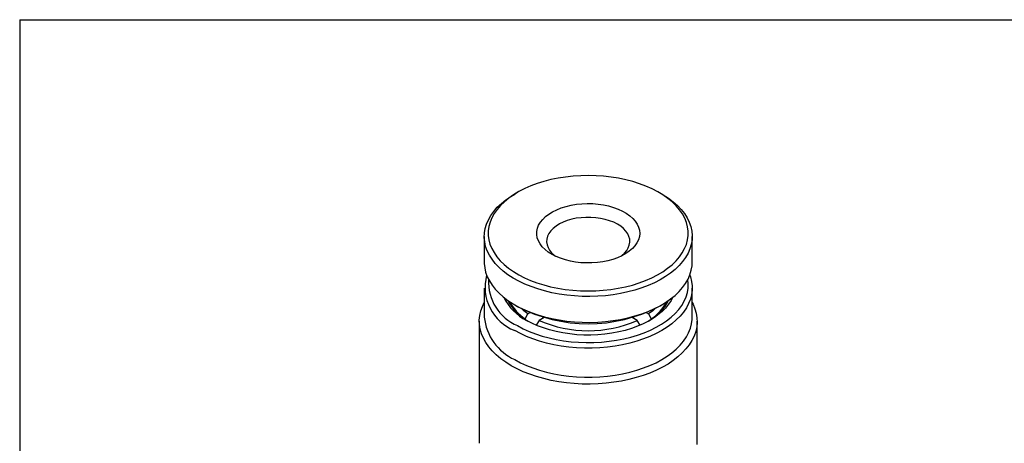
# Model space of a CAD drawing. Units: inches. Extents: x 0.2 to 10.8, y 0.2 to 8.3.
# Drawn here: x 0.2 to 4.1, y 6.6 to 8.3 of the extents above; entities that cross this region are included whole.
import ezdxf

# ---------------------------------------------------------------- set-up
doc = ezdxf.new("R2010")
doc.units = ezdxf.units.IN
doc.header["$MEASUREMENT"] = 0
doc.layers.add('TITLE_BLOCK', color=7, linetype='Continuous')

msp = doc.modelspace()

# ---------------------------------------------------------------- linework, layer by layer
at = {"color": 7, "linetype": 'Continuous', "lineweight": 25}
for p, q in [((2.1599, 7.6164), (2.1488, 7.61)), ((2.7335, 7.61), (2.7223, 7.6164)), ((2.0277, 7.4413), (2.0277, 7.3384)), ((2.8545, 7.3384), (2.8545, 7.4413)), ((2.0277, 7.2362), (2.0277, 7.1204)), ((2.8545, 7.1204), (2.8545, 7.2362)), ((2.1488, 7.1697), (2.1599, 7.1632)), ((2.7223, 7.1632), (2.7335, 7.1697)), ((2.1903, 7.1138), (2.2015, 7.1332)), ((2.2015, 7.1332), (2.2107, 7.1385)), ((2.6716, 7.1385), (2.6808, 7.1332)), ((2.6808, 7.1332), (2.692, 7.1138)), ((2.0081, 7.1043), (2.0081, 6.6189)), ((2.1903, 7.1117), (2.1903, 7.1138)), ((2.246, 7.1074), (2.2348, 7.0881)), ((2.2665, 7.1193), (2.246, 7.1074)), ((2.2617, 7.1165), (2.2617, 7.1207)), ((2.6363, 7.1074), (2.6157, 7.1193)), ((2.6205, 7.1207), (2.6205, 7.1165)), ((2.6474, 7.0881), (2.6363, 7.1074)), ((2.692, 7.1138), (2.692, 7.1117)), ((2.8742, 6.6189), (2.8742, 7.1043))]:
    msp.add_line(p, q, dxfattribs=at)
at = {"color": 7, "linetype": 'Continuous', "lineweight": 25, "flags": 128}
for points in [[(2.1659, 7.6198), (2.1447, 7.6071), (2.1253, 7.5936), (2.1077, 7.5792), (2.0921, 7.5641), (2.0786, 7.5484), (2.0671, 7.5321), (2.0579, 7.5153), (2.0509, 7.4982), (2.0462, 7.4808), (2.0438, 7.4633), (2.0438, 7.4457), (2.046, 7.4282), (2.0506, 7.4108), (2.0575, 7.3937), (2.0667, 7.3769), (2.078, 7.3606), (2.0915, 7.3448), (2.107, 7.3297), (2.1245, 7.3153), (2.1438, 7.3017), (2.1649, 7.289), (2.1876, 7.2773), (2.2118, 7.2666), (2.2373, 7.257), (2.2641, 7.2486), (2.2918, 7.2414), (2.3205, 7.2354), (2.3498, 7.2307), (2.3797, 7.2273), (2.41, 7.2253), (2.4404, 7.2246), (2.4709, 7.2252), (2.5011, 7.2272), (2.531, 7.2305), (2.5604, 7.2351), (2.5891, 7.241), (2.6169, 7.2482), (2.6437, 7.2566), (2.6693, 7.2661), (2.6936, 7.2768), (2.7164, 7.2884), (2.7375, 7.3011), (2.7569, 7.3146), (2.7745, 7.329), (2.7901, 7.3441), (2.8037, 7.3598), (2.8151, 7.3761), (2.8244, 7.3929), (2.8314, 7.41), (2.8361, 7.4274), (2.8384, 7.4449), (2.8385, 7.4625), (2.8362, 7.48), (2.8316, 7.4974), (2.8247, 7.5145), (2.8156, 7.5313), (2.8043, 7.5476), (2.7908, 7.5634), (2.7753, 7.5785), (2.7578, 7.5929), (2.7384, 7.6065), (2.7174, 7.6192), (2.6947, 7.6309), (2.6705, 7.6416), (2.6449, 7.6512), (2.6182, 7.6596), (2.5904, 7.6669), (2.5618, 7.6728), (2.5324, 7.6775), (2.5025, 7.6809), (2.4723, 7.683), (2.4418, 7.6837), (2.4114, 7.683), (2.3811, 7.681), (2.3512, 7.6777), (2.3218, 7.6731), (2.2931, 7.6672), (2.2653, 7.66), (2.2385, 7.6516), (2.2129, 7.6421), (2.1887, 7.6315), (2.1659, 7.6198)], [(2.7335, 7.61), (2.7395, 7.6064), (2.76, 7.5931), (2.7788, 7.5789), (2.7957, 7.564), (2.8106, 7.5483), (2.8234, 7.5321), (2.8341, 7.5153), (2.8426, 7.4982), (2.8488, 7.4807), (2.8528, 7.463), (2.8545, 7.4452), (2.8538, 7.4273), (2.8509, 7.4096), (2.8456, 7.392), (2.8381, 7.3747), (2.8284, 7.3577), (2.8165, 7.3413), (2.8025, 7.3254), (2.7865, 7.3101), (2.7685, 7.2956), (2.7487, 7.2818), (2.7273, 7.269), (2.7042, 7.2571), (2.6796, 7.2463), (2.6537, 7.2366), (2.6266, 7.228), (2.5985, 7.2206), (2.5695, 7.2144), (2.5397, 7.2095), (2.5095, 7.2059), (2.4788, 7.2036), (2.4479, 7.2026), (2.417, 7.203), (2.3863, 7.2047), (2.3558, 7.2077), (2.3258, 7.2121), (2.2965, 7.2177), (2.2679, 7.2246), (2.2404, 7.2326), (2.2139, 7.2419), (2.1887, 7.2522), (2.165, 7.2637), (2.1428, 7.2761), (2.1222, 7.2894), (2.1035, 7.3036), (2.0866, 7.3185), (2.0717, 7.3342), (2.0589, 7.3504), (2.0482, 7.3672), (2.0397, 7.3843), (2.0334, 7.4018), (2.0295, 7.4195), (2.0278, 7.4373), (2.0284, 7.4552), (2.0314, 7.4729), (2.0366, 7.4905), (2.0441, 7.5078), (2.0539, 7.5248), (2.0658, 7.5412), (2.0798, 7.5572), (2.0958, 7.5724), (2.1137, 7.5869), (2.1335, 7.6007), (2.1488, 7.61)], [(2.2994, 7.5394), (2.3159, 7.5476), (2.3339, 7.5548), (2.353, 7.5608), (2.3731, 7.5656), (2.3941, 7.5691), (2.4155, 7.5714), (2.4372, 7.5723), (2.459, 7.5718), (2.4806, 7.5701), (2.5017, 7.567), (2.5222, 7.5626), (2.5417, 7.5571), (2.5601, 7.5503), (2.5771, 7.5425), (2.5926, 7.5336), (2.6064, 7.5239), (2.6183, 7.5133), (2.6282, 7.5021), (2.636, 7.4904), (2.6415, 7.4782), (2.6448, 7.4658), (2.6458, 7.4532), (2.6445, 7.4407), (2.6409, 7.4282), (2.635, 7.4161), (2.6269, 7.4045), (2.6167, 7.3933), (2.6045, 7.3829), (2.5905, 7.3733), (2.5748, 7.3646), (2.5575, 7.3569), (2.539, 7.3503), (2.5193, 7.3449), (2.4987, 7.3407), (2.4775, 7.3378), (2.4559, 7.3362), (2.4341, 7.336), (2.4124, 7.3371), (2.391, 7.3395), (2.3702, 7.3432), (2.3502, 7.3482), (2.3312, 7.3544), (2.3135, 7.3617), (2.2972, 7.3701), (2.2825, 7.3794), (2.2697, 7.3895), (2.2587, 7.4004), (2.2499, 7.4119), (2.2432, 7.4239), (2.2388, 7.4362), (2.2366, 7.4487), (2.2368, 7.4613), (2.2393, 7.4738), (2.244, 7.4861), (2.251, 7.498), (2.2602, 7.5094), (2.2714, 7.5202), (2.2845, 7.5302), (2.2994, 7.5394)], [(2.5706, 7.3626), (2.5749, 7.3658), (2.5854, 7.3754), (2.594, 7.3855), (2.6004, 7.3962), (2.6045, 7.4073), (2.6064, 7.4186), (2.6059, 7.4299), (2.6031, 7.4411), (2.5981, 7.452), (2.5908, 7.4625), (2.5815, 7.4724), (2.5702, 7.4817), (2.557, 7.49), (2.5423, 7.4975), (2.5261, 7.5039), (2.5087, 7.5091), (2.4904, 7.5131), (2.4714, 7.5158), (2.4519, 7.5172), (2.4323, 7.5173), (2.4129, 7.516), (2.3938, 7.5134), (2.3754, 7.5096), (2.3579, 7.5044), (2.3416, 7.4982), (2.3267, 7.4909)], [(2.3267, 7.4909), (2.3134, 7.4826), (2.3018, 7.4734), (2.2923, 7.4635), (2.2848, 7.4531), (2.2795, 7.4422), (2.2765, 7.431), (2.2758, 7.4197), (2.2774, 7.4084), (2.2814, 7.3974), (2.2875, 7.3866), (2.2958, 7.3764), (2.3062, 7.3668), (2.3117, 7.3626)], [(2.0277, 7.3384), (2.0278, 7.3344), (2.0295, 7.3166), (2.0334, 7.2989), (2.0397, 7.2814), (2.0482, 7.2643), (2.0589, 7.2475), (2.0717, 7.2313), (2.0866, 7.2157), (2.1035, 7.2007), (2.1222, 7.1865), (2.1428, 7.1732), (2.165, 7.1608), (2.1887, 7.1494), (2.2139, 7.139), (2.2404, 7.1298), (2.2679, 7.1217), (2.2965, 7.1148), (2.3258, 7.1092), (2.3558, 7.1049), (2.3863, 7.1018), (2.417, 7.1001), (2.4479, 7.0998), (2.4788, 7.1007), (2.5095, 7.103), (2.5397, 7.1066), (2.5695, 7.1115), (2.5985, 7.1177), (2.6266, 7.1251), (2.6537, 7.1337), (2.6796, 7.1434), (2.7042, 7.1543), (2.7273, 7.1661), (2.7487, 7.179), (2.7685, 7.1927), (2.7865, 7.2072), (2.8025, 7.2225), (2.8165, 7.2384), (2.8284, 7.2549), (2.8381, 7.2718), (2.8456, 7.2891), (2.8509, 7.3067), (2.8538, 7.3245), (2.8545, 7.3384)], [(2.8449, 7.2873), (2.8473, 7.2805), (2.8519, 7.2629), (2.8542, 7.2451), (2.8542, 7.2272), (2.8519, 7.2094), (2.8473, 7.1918), (2.8404, 7.1744), (2.8313, 7.1573), (2.82, 7.1407), (2.8066, 7.1246), (2.7911, 7.1092), (2.7737, 7.0944), (2.7545, 7.0805), (2.7334, 7.0674), (2.7108, 7.0553), (2.6866, 7.0441), (2.6611, 7.0341), (2.6343, 7.0252), (2.6064, 7.0174), (2.5777, 7.0109), (2.5481, 7.0056), (2.518, 7.0017), (2.4874, 6.999), (2.4566, 6.9977), (2.4257, 6.9977), (2.3948, 6.999), (2.3643, 7.0017), (2.3341, 7.0056), (2.3046, 7.0109), (2.2758, 7.0174), (2.248, 7.0252), (2.2212, 7.0341), (2.1956, 7.0441), (2.1715, 7.0553), (2.1488, 7.0674)], [(2.16, 7.0867), (2.1823, 7.0747), (2.2062, 7.0638), (2.2314, 7.054), (2.2579, 7.0453), (2.2854, 7.0378), (2.3139, 7.0315), (2.3431, 7.0265), (2.3729, 7.0229), (2.4031, 7.0205), (2.4335, 7.0195), (2.464, 7.0198), (2.4943, 7.0215), (2.5243, 7.0245), (2.5538, 7.0289), (2.5827, 7.0345), (2.6107, 7.0414), (2.6377, 7.0495), (2.6636, 7.0588), (2.6882, 7.0691), (2.7113, 7.0806), (2.7329, 7.093), (2.7527, 7.1064), (2.7707, 7.1206), (2.7868, 7.1355), (2.8008, 7.1511), (2.8127, 7.1673), (2.8225, 7.184), (2.83, 7.201), (2.8352, 7.2183), (2.8381, 7.2358), (2.8387, 7.2534), (2.8371, 7.2699)], [(2.1349, 6.9276), (2.1134, 6.9409), (2.0936, 6.9552), (2.0756, 6.9702), (2.0597, 6.986), (2.0457, 7.0024), (2.0339, 7.0193), (2.0242, 7.0367), (2.0168, 7.0545), (2.0116, 7.0725), (2.0087, 7.0907), (2.0081, 7.1089), (2.0099, 7.1271), (2.0139, 7.1453), (2.0202, 7.1632), (2.0277, 7.1789)], [(2.8545, 7.1789), (2.858, 7.172), (2.8655, 7.1542), (2.8707, 7.1362), (2.8735, 7.118), (2.8741, 7.0998), (2.8724, 7.0815), (2.8684, 7.0634), (2.862, 7.0455), (2.8535, 7.028), (2.8427, 7.0108), (2.8298, 6.9941), (2.8148, 6.978), (2.7979, 6.9626), (2.779, 6.948), (2.7583, 6.9341), (2.736, 6.9212), (2.712, 6.9093), (2.6866, 6.8984), (2.6599, 6.8886), (2.6321, 6.88), (2.6032, 6.8725), (2.5734, 6.8663), (2.543, 6.8614), (2.512, 6.8577), (2.4806, 6.8554), (2.449, 6.8544), (2.4174, 6.8547), (2.3859, 6.8564), (2.3547, 6.8594), (2.324, 6.8637), (2.2938, 6.8692), (2.2645, 6.8761), (2.2361, 6.8841), (2.2088, 6.8934), (2.1827, 6.9037), (2.1581, 6.9151), (2.1349, 6.9276)], [(2.7765, 7.1989), (2.7704, 7.1868), (2.7605, 7.1715), (2.7485, 7.1568), (2.7345, 7.1426), (2.7185, 7.1292), (2.7006, 7.1165), (2.6811, 7.1047), (2.6599, 7.0939), (2.6373, 7.0841), (2.6133, 7.0755), (2.5883, 7.0679), (2.5622, 7.0616), (2.5353, 7.0565), (2.5078, 7.0527), (2.4799, 7.0503), (2.4517, 7.0491), (2.4235, 7.0493), (2.3953, 7.0508), (2.3675, 7.0536), (2.3401, 7.0577), (2.3135, 7.0631), (2.2876, 7.0697), (2.2628, 7.0775), (2.2392, 7.0865), (2.2169, 7.0965), (2.1961, 7.1076)], [(2.2015, 7.1332), (2.1847, 7.1462), (2.1753, 7.1548)], [(2.707, 7.1548), (2.6976, 7.1462), (2.6808, 7.1332)], [(2.1488, 6.9517), (2.1715, 6.9395), (2.1956, 6.9284), (2.2212, 6.9184), (2.248, 6.9094), (2.2758, 6.9017), (2.3046, 6.8952), (2.3341, 6.8899), (2.3643, 6.8859), (2.3948, 6.8833), (2.4257, 6.8819), (2.4566, 6.8819), (2.4874, 6.8833), (2.518, 6.8859), (2.5481, 6.8899), (2.5777, 6.8952), (2.6064, 6.9017), (2.6343, 6.9094), (2.6611, 6.9184), (2.6866, 6.9284), (2.7108, 6.9395), (2.7334, 6.9517), (2.7545, 6.9648), (2.7737, 6.9787), (2.7911, 6.9935), (2.8066, 7.0089), (2.82, 7.025), (2.8313, 7.0416), (2.8404, 7.0587), (2.8473, 7.0761), (2.8519, 7.0937), (2.8542, 7.1115), (2.8545, 7.1204)], [(2.8741, 6.6144), (2.8742, 6.6189)]]:
    msp.add_lwpolyline(points, dxfattribs=at)
at = {"color": 7, "linetype": 'Continuous', "lineweight": 25}
for centre, radius, start, end in [((2.2154, 7.2394), 0.1844, 164.9549, 248.8215), ((2.2325, 7.2597), 0.1876, 176.8973, 247.2598), ((2.2889, 7.2899), 0.2045, 206.4168, 243.0308), ((2.3002, 7.2802), 0.2015, 207.5622, 240.7739), ((2.2909, 7.2669), 0.1832, 207.5072, 236.6941), ((2.4411, 7.7016), 0.6074, 242.4194, 297.5806), ((2.5904, 7.2721), 0.1903, 298.2244, 333.4395), ((2.5892, 7.269), 0.1861, 303.5406, 332.2581), ((2.2366, 7.1425), 0.2101, 186.0339, 245.2863), ((2.4411, 7.5547), 0.488, 246.4289, 293.5711)]:
    msp.add_arc(centre, radius, start, end, dxfattribs=at)
at = {"layer": 'TITLE_BLOCK'}
for q in [(10.803, 8.3031), (0.181, 0.1968)]:
    msp.add_line((0.181, 8.3031), q, dxfattribs=at)

doc.saveas('drawing.dxf')
